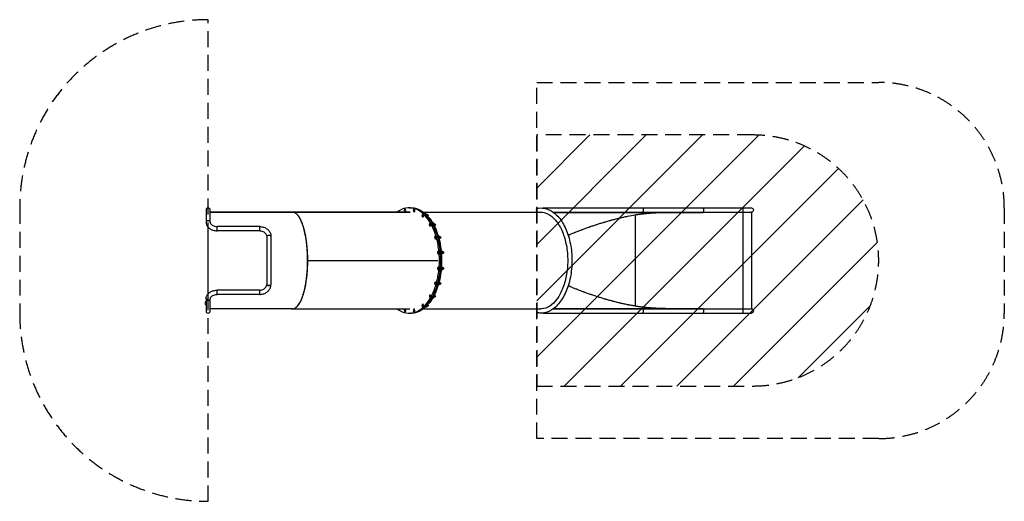
# Model space of a CAD drawing. Units: millimetres. Extents: x -5783 to 2055, y -1919 to 1919.
import ezdxf

# ---------------------------------------------------------------- set-up
doc = ezdxf.new("R2010")
doc.units = ezdxf.units.MM
doc.header["$LTSCALE"] = 20
doc.linetypes.add('HIDDEN', pattern=[9.525, 6.35, -3.175])
for name, color, linetype in [('2d', 230, 'Continuous'), ('AS-Free_Space', 31, 'HIDDEN'), ('AS-Free_Space_Hatch', 31, 'HIDDEN'), ('AS-Safetyzone', 5, 'HIDDEN')]:
    doc.layers.add(name, color=color, linetype=linetype)

msp = doc.modelspace()

# ---------------------------------------------------------------- hatches: boundary and pattern name
at = {"layer": 'AS-Free_Space_Hatch'}
h = msp.add_hatch(dxfattribs=at)
h.set_pattern_fill('ANSI31', color=256, scale=100)
h.paths.add_polyline_path([(55, 1000), (-1667.6, 1000), (-1667.6, -1000), (55, -1000, 1)])

# ---------------------------------------------------------------- linework, layer by layer
at = {"layer": '2d'}
for p, q in [((-4299.9, 401.8), (-4299.9, 305.3)), ((-4266.2, 306.3), (-4266.2, 401.8)), ((-2719, 407.8), (-2722.4, 398.6)), ((-2722.4, 398.6), (-2719.5, 388.8)), ((-2719, 407.8), (-2715.3, 407.8)), ((-2712.7, 407.2), (-2719, 407.8)), ((-2713.3, 388.3), (-2709.8, 397.5)), ((-2712.7, 407.2), (-2709.1, 407.2)), ((-2709.8, 397.5), (-2712.7, 407.2)), ((-2709.8, 397.5), (-2706.2, 397.5)), ((-2682.8, 420), (-2676.2, 420)), ((-2671.7, 420), (-2665.2, 420)), ((-2644.7, 408.9), (-2649.6, 402)), ((-2649.6, 402), (-2648.6, 391.1)), ((-2644.7, 408.9), (-2641.2, 408.9)), ((-2638.8, 404.9), (-2644.7, 408.9)), ((-2642.7, 387.2), (-2637.9, 394.1)), ((-2638.8, 404.9), (-2635.3, 404.9)), ((-2637.9, 394.1), (-2638.8, 404.9)), ((-2637.9, 394.1), (-2634.3, 394.1)), ((-1617.9, 418.7), (41.3, 418.7)), ((-3611.5, 385), (-4266.2, 385)), ((-4266.2, 385), (-3611.8, 385)), ((-3611.8, 385), (-3611.8, 385)), ((-2676, 385), (-3611.5, 385)), ((-3611.5, 385), (-3611.5, 385)), ((-3611.2, 385), (-2675.8, 385)), ((-3611.2, 385), (-3611.2, 385)), ((-2719.5, 388.8), (-2713.3, 388.3)), ((-2713.3, 388.3), (-2709.6, 388.3)), ((-2648.6, 391.1), (-2642.7, 387.2)), ((-2642.7, 387.2), (-2639.2, 387.2)), ((-2579.8, 366), (-2580.8, 355.1)), ((-2580.8, 355.1), (-2575.9, 348.2)), ((-2573.9, 369.9), (-2579.8, 366)), ((-2575.9, 348.2), (-2570, 352.2)), ((-2575.9, 348.2), (-2572.4, 348.2)), ((-2573.9, 369.9), (-2570.4, 369.9)), ((-2569, 363), (-2573.9, 369.9)), ((-2570, 352.2), (-2569, 363)), ((-2570, 352.2), (-2566.5, 352.2)), ((-2569, 363), (-2565.5, 363)), ((-2568.8, 385), (-1634.2, 385)), ((-2548.4, 370.6), (-2550.5, 370.6)), ((-2547.4, 370.4), (-2549.4, 370.4)), ((-2543.4, 367.7), (-2544.1, 367.7)), ((-2543.4, 367.7), (-2538.2, 366.3)), ((-2538.2, 366.3), (-2543.3, 366.3)), ((-2536.3, 357.6), (-2538.8, 357.6)), ((-2538.2, 366.3), (-2536.3, 357.6)), ((-2536.3, 357.6), (-2537.1, 355.8)), ((-1536.3, 385), (41.3, 385)), ((-1533.6, 383), (-342.1, 383)), ((-883.5, 363.6), (-883.5, -363.6)), ((-828.5, 383), (-828.5, 385)), ((-342.1, 383), (-342.1, 385)), ((-27, 385), (-27, -385)), ((41.3, 385), (41.3, -385)), ((-4283.2, -265.3), (-4283.2, 264.8)), ((-4210.5, 236.2), (-4210.5, 269.9)), ((-4210, 236.2), (-4210, 269.9)), ((-3872.5, 269.9), (-4210, 269.9)), ((-3872.5, 236.2), (-4210, 236.2)), ((-3872.5, 236.2), (-3872.5, 269.9)), ((-2519.7, 294.2), (-2522.6, 284.4)), ((-2522.6, 284.4), (-2519.2, 275.2)), ((-2513.5, 294.7), (-2519.7, 294.2)), ((-2519.2, 275.2), (-2512.9, 275.8)), ((-2519.2, 275.2), (-2515.7, 275.2)), ((-2513.5, 294.7), (-2507.3, 294.7)), ((-2510, 285.5), (-2513.5, 294.7)), ((-2512.9, 275.8), (-2510, 285.5)), ((-2512.9, 275.8), (-2509.5, 275.8)), ((-2510, 285.5), (-2506.6, 285.5)), ((-2505, 288.6), (-2507.3, 294.7)), ((-2505.2, 295.2), (-2507.2, 295.2)), ((-2489.9, 296.5), (-2491.9, 296.5)), ((-2486.9, 295.2), (-2488.9, 295.2)), ((-2483.2, 294.2), (-2485.9, 294.2)), ((-2478.5, 290), (-2483.9, 290)), ((-2478.2, 280.8), (-2483.7, 280.8)), ((-2482.7, 275.7), (-2483.3, 275.7)), ((-2483.2, 294.2), (-2478.5, 290)), ((-2478.2, 280.8), (-2482.7, 275.7)), ((-2481.3, 292.5), (-2480.9, 292.5)), ((-2481.2, 277.5), (-2480.9, 277.5)), ((-2478.5, 290), (-2478.2, 280.8)), ((-3816.9, 191.3), (-3816.9, -191.3)), ((-3783.2, 191.6), (-3783.2, -191.6)), ((-2475.4, 193.6), (-2479.8, 185.8)), ((-2479.8, 185.8), (-2478.2, 175.2)), ((-2478.2, 175.2), (-2472.1, 172.4)), ((-2475.4, 193.6), (-2472, 193.6)), ((-2469.3, 190.7), (-2475.4, 193.6)), ((-2472.1, 172.4), (-2467.7, 180.1)), ((-2472.1, 172.4), (-2468.7, 172.4)), ((-2469.3, 190.7), (-2463.2, 190.7)), ((-2467.7, 180.1), (-2469.3, 190.7)), ((-2467.7, 180.1), (-2461.5, 180.1)), ((-2463.2, 190.7), (-2465.7, 191.9)), ((-2461.5, 180.1), (-2463.2, 190.7)), ((-2461, 191.1), (-2462.9, 191.1)), ((-2462.1, 179.1), (-2461.5, 180.1)), ((-2447.3, 194.5), (-2449.3, 194.5)), ((-2442.6, 191.1), (-2444.7, 191.1)), ((-2439, 191.9), (-2443.1, 191.9)), ((-2441.8, 174), (-2443.1, 174)), ((-2436.7, 176.4), (-2441.9, 176.4)), ((-2436.7, 176.4), (-2441.8, 174)), ((-2435.3, 185.3), (-2440.8, 185.3)), ((-2439, 191.9), (-2435.3, 185.3)), ((-2438.7, 175.5), (-2438.4, 175.5)), ((-2435.3, 185.3), (-2436.7, 176.4)), ((-2456.7, 69), (-2457, 58.1)), ((-2457, 58.1), (-2451.7, 52.1)), ((-2451, 74), (-2456.7, 69)), ((-2451.7, 52.1), (-2446.1, 57.1)), ((-2451.7, 52.1), (-2448.4, 52.1)), ((-2451, 74), (-2447.7, 74)), ((-2445.8, 68), (-2451, 74)), ((-2446.1, 57.1), (-2445.8, 68)), ((-2446.1, 57.1), (-2440, 57.1)), ((-2445.8, 68), (-2439.6, 68)), ((-2439.6, 68), (-2442.6, 71.4)), ((-2441.2, 56), (-2440, 57.1)), ((-2440, 57.1), (-2439.6, 68)), ((-2437.4, 68.3), (-2439.4, 68.3)), ((-2424.9, 74.5), (-2427, 74.5)), ((-2424.9, 51.5), (-2425.9, 51.5)), ((-2419, 68.3), (-2421.1, 68.3)), ((-2420.3, 71.3), (-2415.1, 70.8)), ((-2415.6, 54.8), (-2420.3, 54.8)), ((-2415.1, 70.8), (-2420, 70.8)), ((-2412.7, 62.6), (-2418.3, 62.6)), ((-2412.7, 62.6), (-2415.6, 54.8)), ((-2415.1, 70.8), (-2412.7, 62.6)), ((-3489.9, 0), (-2455.5, 0)), ((-2455.3, -54.5), (-2457.6, -64.7)), ((-2457.6, -64.7), (-2453.6, -73.3)), ((-2449.1, -52.8), (-2455.3, -54.5)), ((-2453.6, -73.3), (-2447.4, -71.6)), ((-2453.6, -73.3), (-2450.3, -73.3)), ((-2449.1, -52.8), (-2445.8, -52.8)), ((-2445.2, -61.3), (-2449.1, -52.8)), ((-2447.4, -71.6), (-2445.2, -61.3)), ((-2447.4, -71.6), (-2441.3, -71.6)), ((-2445.2, -61.3), (-2439, -61.3)), ((-2442.6, -71.9), (-2441.3, -71.6)), ((-2439, -61.3), (-2441.3, -56.5)), ((-2441.3, -71.6), (-2439, -61.3)), ((-2436.8, -61.2), (-2438.7, -61.2)), ((-2424.9, -74.6), (-2427, -74.5)), ((-2424.9, -51.6), (-2425.9, -51.6)), ((-2418.9, -53.9), (-2420.9, -53.9)), ((-2417.2, -72.2), (-2420.9, -72.2)), ((-2418.4, -61.2), (-2420.5, -61.2)), ((-2413.9, -57.2), (-2419.2, -57.2)), ((-2418.9, -53.9), (-2413.9, -57.2)), ((-2413.1, -66.4), (-2418.6, -66.4)), ((-2413.1, -66.4), (-2417.2, -72.2)), ((-2416.4, -55.6), (-2416, -55.6)), ((-2416.1, -70.6), (-2416, -70.6)), ((-2413.9, -57.2), (-2413.1, -66.4)), ((-2476, -172.7), (-2480, -181.2)), ((-2480, -181.2), (-2477.7, -191.5)), ((-2477.7, -191.5), (-2471.5, -193.2)), ((-2476, -172.7), (-2472.6, -172.7)), ((-2469.8, -174.4), (-2476, -172.7)), ((-2471.5, -193.2), (-2467.5, -184.7)), ((-2471.5, -193.2), (-2465.4, -193.2)), ((-2469.8, -174.4), (-2466.4, -174.4)), ((-2467.5, -184.7), (-2469.8, -174.4)), ((-2467.5, -184.7), (-2461.4, -184.7)), ((-2465.4, -193.2), (-2461.4, -184.7)), ((-2461.4, -184.7), (-2462.4, -180.2)), ((-2459.1, -184.7), (-2461.1, -184.7)), ((-2447.3, -194.5), (-2449.4, -194.5)), ((-2439.6, -173.8), (-2443.3, -173.8)), ((-2441.2, -192.1), (-2443.3, -192.1)), ((-2440.8, -184.8), (-2442.8, -184.8)), ((-2436.3, -188.8), (-2441.6, -188.8)), ((-2436.3, -188.8), (-2441.2, -192.1)), ((-2435.5, -179.7), (-2441, -179.7)), ((-2439.6, -173.8), (-2435.5, -179.7)), ((-2438.8, -190.5), (-2438.4, -190.5)), ((-2438.4, -175.5), (-2438.4, -175.5)), ((-2435.5, -179.7), (-2436.3, -188.8)), ((-4300, -305.3), (-4300, -401.9)), ((-4266.3, -401.9), (-4266.3, -308.2)), ((-4210.1, -269.9), (-4210.1, -236.2)), ((-4210, -269.9), (-4210, -236.2)), ((-3872.5, -236.2), (-4210, -236.2)), ((-3872.5, -269.9), (-4210, -269.9)), ((-3872.5, -269.9), (-3872.5, -236.2)), ((-2516.6, -274), (-2521.9, -280)), ((-2521.9, -280), (-2521.6, -290.9)), ((-2521.6, -290.9), (-2516, -295.9)), ((-2516.6, -274), (-2513.2, -274)), ((-2511, -279), (-2516.6, -274)), ((-2516, -295.9), (-2510.7, -289.9)), ((-2516, -295.9), (-2512.5, -295.9)), ((-2511, -279), (-2507.6, -279)), ((-2510.7, -289.9), (-2511, -279)), ((-2510.7, -289.9), (-2504.5, -289.9)), ((-2507.8, -293.6), (-2504.5, -289.9)), ((-2504.5, -289.9), (-2504.6, -287.9)), ((-2502.3, -290.2), (-2504.3, -290.2)), ((-2489.9, -296.5), (-2491.9, -296.5)), ((-2484, -290.2), (-2486, -290.2)), ((-2480.1, -292.7), (-2485.2, -293.2)), ((-2480.1, -292.7), (-2485, -292.7)), ((-2480.5, -276.7), (-2483.9, -276.7)), ((-2477.7, -284.5), (-2483.3, -284.5)), ((-2480.5, -276.7), (-2477.7, -284.5)), ((-2477.7, -284.5), (-2480.1, -292.7)), ((-4303.1, -329), (-4303.1, -351)), ((-4301.4, -325.6), (-4300, -324.2)), ((-4301.4, -325.6), (-4301.4, -354.4)), ((-4301.4, -354.4), (-4300, -355.8)), ((-3611.8, -385), (-4266.3, -385)), ((-3611.5, -385), (-2676.3, -385)), ((-2717.1, -387.2), (-2722, -394.1)), ((-2717.1, -387.2), (-2713.5, -387.2)), ((-2711.2, -391.1), (-2717.1, -387.2)), ((-2711.2, -391.1), (-2707.6, -391.1)), ((-2710.2, -402), (-2711.2, -391.1)), ((-2646.6, -388.3), (-2650, -397.5)), ((-2646.6, -388.3), (-2643, -388.3)), ((-2640.3, -388.8), (-2646.6, -388.3)), ((-2640.3, -388.8), (-2636.7, -388.8)), ((-2637.4, -398.6), (-2640.3, -388.8)), ((-2579.3, -351.3), (-2581, -361.9)), ((-2581, -361.9), (-2576.5, -369.7)), ((-2573.2, -348.5), (-2579.3, -351.3)), ((-2576.5, -369.7), (-2570.4, -366.8)), ((-2576.5, -369.7), (-2573, -369.7)), ((-2573.2, -348.5), (-2569.8, -348.5)), ((-2568.8, -356.2), (-2573.2, -348.5)), ((-2570.4, -366.8), (-2568.8, -356.2)), ((-2570.4, -366.8), (-2566.9, -366.8)), ((-2568.8, -356.2), (-2565.3, -356.2)), ((-2568.8, -385), (-1634.2, -385)), ((-2548.4, -370.6), (-2550.5, -370.6)), ((-2543.8, -367.2), (-2545.8, -367.2)), ((-2540.2, -368), (-2544.3, -368)), ((-2536.4, -361.5), (-2542, -361.5)), ((-2536.4, -361.5), (-2540.2, -368)), ((-2537.3, -356), (-2536.4, -361.5)), ((-1536.3, -385), (41.3, -385)), ((-1533.6, -383), (-342.1, -383)), ((-828.5, -383), (-828.5, -385)), ((-342.1, -383), (-342.1, -385)), ((-2722, -394.1), (-2721, -404.9)), ((-2721, -404.9), (-2715.1, -408.9)), ((-2715.1, -408.9), (-2710.2, -402)), ((-2715.1, -408.9), (-2711.5, -408.9)), ((-2710.2, -402), (-2706.6, -402)), ((-2682.8, -420), (-2676.2, -420)), ((-2671.7, -420), (-2665.2, -420)), ((-2650, -397.5), (-2647.2, -407.2)), ((-2647.2, -407.2), (-2640.9, -407.8)), ((-2640.9, -407.8), (-2637.4, -398.6)), ((-2640.9, -407.8), (-2637.3, -407.8)), ((-2637.4, -398.6), (-2633.9, -398.6)), ((-1617.9, -418.7), (41.3, -418.7))]:
    msp.add_line(p, q, dxfattribs=at)
for centre, start, end in [((-4283.1, 401.8), 0, 180), ((-4283.2, -401.9), 180, 0)]:
    msp.add_arc(centre, 16.8, start, end, dxfattribs=at)
at = {"layer": '2d', "extrusion": (0, 0, -1)}
for centre, radius, start, end in [((-41.3, 401.8), 16.9, 90, 270), ((2539.5, 359.1), 7.5, 90.97766, 231.16509), ((2480.9, 285), 7.5, 90, 270), ((2438.4, 183), 7.5, 91.08102, 270.01617), ((2416, 63), 7.5, 97.12213, 265.11643), ((2416, -63.1), 7.5, 90.04235, 270.04235), ((2438.4, -183), 7.5, 90.04979, 270.04979), ((2480.9, -285), 7.5, 94.9607, 262.89933), ((4220.9, -340), 83, 352.4048, 7.5952), ((4297.2, -329.8), 6, 7.5952, 44.76611), ((4297.2, -350.2), 6, 315.23389, 352.4048), ((2539.5, -359.1), 7.5, 128.83585, 268.92919), ((-41.3, -401.9), 16.9, 90, 270)]:
    msp.add_arc(centre, radius, start, end, dxfattribs=at)
at = {"layer": '2d'}
for centre, major_axis, ratio, start_param, end_param in [((-2682.8, 0), (0, 420), 0.573576, -0.79293, 0.411138), ((-2671.7, 0), (0, 420), 0.57393, 3.128253, 6.296525), ((-4283, 305.1), (16.9, 0), 0.697373, 0, 3.141593), ((-2682.8, 0), (0, 420), 0.573576, -1.096257, -0.813186), ((-3800, 191.9), (16.8, 0), 0.536184, 0, 3.174073), ((-3800, 191.3), (16.8, 0), 0.496974, 0, 3.141593), ((-3800, 191.9), (16.8, 0), 0.536184, -0.032481, -0.009184), ((-2682.8, 0), (0, 420), 0.573576, -1.40007, -1.130169), ((-2682.8, 0), (0, 420), 0.573576, 4.577447, 4.846028), ((-2682.8, 0), (0, 420), 0.573576, 4.269038, 4.540276), ((-3800, -191.9), (-16.8, 0), 0.536184, -0.032481, 3.141593), ((-3800, -191.9), (-16.9, 0), 0.536184, 3.150776, 3.174073), ((-2682.8, 0), (0, 420), 0.573576, 3.95728, 4.234428), ((-4282.6, -305.1), (16.9, 0), 0.697484, 3.141593, 6.283185), ((-2682.8, 0), (0, 420), 0.573576, 2.730455, 3.938487), ((-1654.3, -400.3), (2.5, 16.7), 0.816035, 0.544734, 3.141593)]:
    msp.add_ellipse(centre, major_axis=major_axis, ratio=ratio, start_param=start_param, end_param=end_param, dxfattribs=at)
at = {"layer": '2d', "extrusion": (0, 0, -1)}
for centre, major_axis, ratio, start_param, end_param in [((-2676.2, 0), (0, 420), 0.573576, 0, 0.00929), ((-2665.2, 0), (0, 420), 0.57393, 0, 3.141593), ((-1654.3, 400.3), (-2.5, 16.7), 0.816035, 3.686326, 6.283185), ((-1617.9, 401.8), (0, 16.8), 0.573576, -0.274099, 0.404307), ((-828.5, 401.8), (0, 16.8), 0.573576, 0, 3.141593), ((-342.1, 401.8), (0, 16.8), 0.087156, 0, 3.141593), ((-27.2, 401.8), (0, 16.8), 0.087156, 0, 3.141593), ((-2550.5, 359.1), (0, 11.5), 0.573606, -0.165277, 0.156882), ((-2550.5, 359.1), (0, 11.5), 0.573606, 0.156882, 1.181034), ((-2548.4, 359.1), (0, 11.5), 0.573606, 0, 0.156882), ((-2548.4, 359.1), (0, 11.5), 0.573606, 0.156882, 1.408704), ((-2539.5, 359.1), (0, 7.5), 0.573606, 0.032665, 0.281098), ((-2539.5, 359.1), (0, 7.5), 0.573606, 0.304966, 2.207571), ((-2510.2, 285), (0, 11.5), 0.573576, 0.124261, 0.470879), ((-2510.2, 285), (0, 11.5), 0.573576, 0.470879, 1.485082), ((-2491.9, 285), (0, 11.5), 0.573576, -0.334467, 0.470879), ((-2489.9, 285), (0, 11.5), 0.573576, 0, 0.470879), ((-2491.9, 285), (0, 11.5), 0.573576, 0.470879, 1.962379), ((-2489.9, 285), (0, 11.5), 0.573576, 0.470879, 2.207864), ((-2480.9, 285), (0, 7.5), 0.573576, 0, 3.141593), ((-2467.6, 183), (0, 11.5), 0.573606, 0.182683, 0.784876), ((-2467.6, 183), (0, 11.5), 0.573606, 0.784876, 2.040722), ((-2449.3, 183), (0, 11.5), 0.573606, -0.309824, 0.784876), ((-2447.3, 183), (0, 11.5), 0.573606, 0, 0.784876), ((-2449.3, 183), (0, 11.5), 0.573606, 0.784876, 2.544517), ((-2447.3, 183), (0, 11.5), 0.573606, 0.784876, 2.828494), ((-2438.4, 183), (0, 7.5), 0.573606, 0.032769, 3.141593), ((-2445.2, 63), (0, 11.5), 0.573693, 0.376666, 1.098889), ((-2445.2, 63), (0, 11.5), 0.573693, 1.098889, 2.45859), ((-2427, 63), (0, 11.5), 0.573693, -0.147724, 1.098889), ((-2427, 63), (0, 11.5), 0.573693, 1.098889, 2.985882), ((-2424.9, 63), (0, 11.5), 0.573693, 0, 1.098889), ((-2424.9, 63), (0, 11.5), 0.573693, 1.098889, 3.141593), ((-2416, 63), (0, 7.5), 0.573693, 0.226211, 2.986216), ((-2445.2, -63), (0, 11.5), 0.573829, 1.412932, 2.764134), ((-2445.2, -63), (0, 11.5), 0.573829, 0.682267, 1.412932), ((-2427, -63), (0, 11.5), 0.573829, 1.412932, 3.28715), ((-2427, -63), (0, 11.5), 0.573829, 0.153477, 1.412932), ((-2424.9, -63.1), (0, 11.5), 0.573829, 0, 1.412932), ((-2424.9, -63.1), (0, 11.5), 0.573829, 1.412932, 3.141593), ((-2416, -63.1), (0.01, 7.5), 0.573829, 0, 3.141593), ((-3800, -191.3), (-16.8, 0), 0.496974, 3.141593, 6.283185), ((-2467.6, -182.9), (0, 11.5), 0.574, 1.727017, 2.958126), ((-2467.6, -182.9), (0, 11.5), 0.574, 1.100269, 1.727017), ((-2449.3, -183), (0, 11.5), 0.574, 1.727017, 3.44952), ((-2447.3, -183), (0, 11.5), 0.574, 1.727017, 3.141593), ((-2449.3, -183), (0, 11.5), 0.574, 0.594975, 1.727017), ((-2447.3, -183), (0, 11.5), 0.574, 0.31103, 1.727017), ((-2438.4, -183), (0.01, 7.5), 0.574, 0, 3.141593), ((-2510.2, -285), (0, 11.5), 0.574189, 2.04115, 3.016593), ((-2510.2, -285), (0, 11.5), 0.574189, 1.656138, 2.04115), ((-2491.9, -285), (0, 11.5), 0.574189, 2.04115, 3.474626), ((-2489.9, -285), (0, 11.5), 0.574189, 2.04115, 3.141593), ((-2491.9, -285), (0, 11.5), 0.574189, 1.177425, 2.04115), ((-2489.9, -285), (0, 11.5), 0.574189, 0.931977, 2.04115), ((-2480.9, -285), (0.01, 7.5), 0.574189, 0.155054, 2.913554), ((-2550.5, -359.1), (0, 11.5), 0.574378, 2.355335, 3.30612), ((-2548.4, -359.1), (0, 11.5), 0.574378, 2.355335, 3.141593), ((-2550.5, -359.1), (0, 11.5), 0.574378, 1.959178, 2.355335), ((-2548.4, -359.1), (0, 11.5), 0.574378, 1.731584, 2.355335), ((-2539.5, -359.1), (0.01, 7.5), 0.574378, 0.932886, 3.107135), ((-828.5, -401.9), (0, 16.9), 0.573576, 0, 3.141593), ((-342.1, -401.9), (0, 16.9), 0.087156, 0, 3.141593), ((-27.2, -401.9), (0, 16.9), 0.087156, 0, 3.141593), ((-2676.2, 0), (0, 420), 0.573576, 3.132303, 3.141593), ((-1617.9, -401.9), (0, 16.9), 0.573576, 2.737282, 3.415694)]:
    msp.add_ellipse(centre, major_axis=major_axis, ratio=ratio, start_param=start_param, end_param=end_param, dxfattribs=at)
at = {"layer": '2d'}
for points, knots in [([(-1656.9, 417), (-1631.2, 420.9), (-1605.1, 418), (-1554.7, 399.3), (-1530.6, 383.2), (-1485.7, 338.8), (-1465.2, 310), (-1430.4, 242.6), (-1416.3, 204), (-1395.9, 121.4), (-1389.7, 77.4), (-1385.6, -11.7), (-1387.8, -56.7), (-1400.2, -143.4), (-1410.5, -185), (-1438.5, -261), (-1456.1, -295.2), (-1497.4, -352.6), (-1521.1, -375.9), (-1571.6, -407.8), (-1598.5, -416.9), (-1636.1, -419.1), (-1646.5, -418.6), (-1656.9, -417)], [4.625123, 4.625123, 4.625123, 4.625123, 4.923001, 4.923001, 5.227743, 5.227743, 5.550566, 5.550566, 5.877516, 5.877516, 6.203419, 6.203419, 6.528554, 6.528554, 6.853961, 6.853961, 7.180502, 7.180502, 7.506744, 7.506744, 7.821058, 7.821058, 7.941248, 7.941248, 7.941248, 7.941248]), ([(-4283.1, 316.9), (-4284.2, 316.9), (-4285.3, 316.9), (-4286.9, 316.6), (-4287.5, 316.6), (-4288.5, 316.3), (-4289.5, 316.1), (-4290.5, 315.7), (-4291.5, 315.4), (-4292, 315.2), (-4293.4, 314.5), (-4294.2, 314.1), (-4295.4, 313.2), (-4295.8, 313), (-4296.5, 312.4), (-4296.8, 312.1), (-4297.7, 311.1), (-4298.2, 310.4), (-4298.9, 309.4), (-4299, 309), (-4299.4, 308.3), (-4299.5, 307.9), (-4299.8, 306.8), (-4299.9, 306), (-4299.9, 304.8), (-4299.9, 304.3), (-4299.8, 303.9)], [0.03583774, 0.03583774, 0.03583774, 0.03583774, 0.03913298, 0.03913298, 0.0407806, 0.0407806, 0.04242822, 0.04407584, 0.04407584, 0.04572346, 0.04572346, 0.0490187, 0.0490187, 0.05066633, 0.05066633, 0.05231395, 0.05231395, 0.05560919, 0.05560919, 0.05725681, 0.05725681, 0.05890443, 0.05890443, 0.06219967, 0.06219967, 0.0641545, 0.0641545, 0.0641545, 0.0641545]), ([(-4267.6, 309.9), (-4267.8, 310.2), (-4268, 310.5), (-4268.5, 311.1), (-4268.8, 311.4), (-4269.7, 312.4), (-4270.4, 313), (-4272, 314.1), (-4272.8, 314.5), (-4274.2, 315.2), (-4274.6, 315.4), (-4275.6, 315.7), (-4276.1, 315.9), (-4277.7, 316.4), (-4278.7, 316.6), (-4280.3, 316.8), (-4280.9, 316.9), (-4282, 316.9), (-4282.5, 316.9), (-4283.1, 316.9)], [0.12181371, 0.12181371, 0.12181371, 0.12181371, 0.12313836, 0.12313836, 0.12478487, 0.12478487, 0.12807789, 0.12807789, 0.13137092, 0.13137092, 0.13301743, 0.13301743, 0.13466394, 0.13466394, 0.13795696, 0.13795696, 0.13960348, 0.13960348, 0.14124999, 0.14124999, 0.14124999, 0.14124999]), ([(-3489.9, 0), (-3489.9, 0.1), (-3489.9, 0.3), (-3489.9, 2.9), (-3490, 5.4), (-3490, 12.8), (-3490.1, 17.7), (-3490.3, 32.5), (-3490.6, 42.4), (-3491.3, 57.1), (-3491.5, 62.1), (-3492.1, 71.8), (-3492.4, 76.7), (-3494, 101), (-3495.9, 120.3), (-3498.7, 143.9), (-3499.4, 148.6), (-3500.6, 157.9), (-3501.3, 162.6), (-3503.4, 176.4), (-3504.9, 185.5), (-3507.4, 199), (-3508.3, 203.4), (-3509.6, 210), (-3510.1, 212.2), (-3511, 216.6), (-3511.5, 218.8), (-3513.9, 229.6), (-3515.9, 238.1), (-3520.3, 254.7), (-3522.6, 262.8), (-3525.7, 272.7), (-3526.3, 274.6), (-3527.6, 278.5), (-3528.2, 280.4), (-3530.2, 286.1), (-3531.5, 289.9), (-3534.2, 297.3), (-3535.7, 300.9), (-3538.6, 308), (-3540.1, 311.5), (-3542.4, 316.6), (-3543.1, 318.3), (-3544.7, 321.7), (-3545.5, 323.3), (-3547.9, 328.2), (-3549.6, 331.4), (-3552.2, 336), (-3553, 337.6), (-3554.8, 340.6), (-3555.7, 342), (-3558.4, 346.4), (-3560.3, 349.2), (-3563.2, 353.3), (-3564.2, 354.6), (-3565.6, 356.5), (-3566.1, 357.2), (-3567.1, 358.5), (-3567.7, 359.1), (-3570.2, 362.2), (-3572.4, 364.6), (-3575.1, 367.4), (-3575.7, 367.9), (-3576.8, 369), (-3577.4, 369.5), (-3579.1, 371.1), (-3580.3, 372.1), (-3582.7, 374.1), (-3584, 375), (-3585.9, 376.3), (-3586.5, 376.8), (-3587.5, 377.4), (-3587.8, 377.6), (-3588.5, 378), (-3588.8, 378.2), (-3591.9, 380), (-3594.8, 381.5), (-3598.5, 382.8), (-3598.9, 382.9), (-3599.5, 383.1), (-3599.7, 383.2), (-3600.1, 383.3), (-3600.4, 383.4), (-3601.4, 383.7), (-3602.4, 383.9), (-3603.8, 384.2), (-3604.3, 384.3), (-3604.9, 384.4), (-3605.1, 384.5), (-3605.3, 384.5), (-3605.4, 384.5), (-3605.8, 384.6), (-3606.1, 384.6), (-3607.7, 384.8), (-3609.3, 385), (-3611.2, 385)], [0.738065, 0.738065, 0.738065, 0.738065, 0.7382812, 0.7382812, 0.7421875, 0.7421875, 0.75, 0.75, 0.765625, 0.765625, 0.7734375, 0.7734375, 0.78125, 0.78125, 0.8125, 0.8125, 0.8203125, 0.8203125, 0.828125, 0.828125, 0.84375, 0.84375, 0.8515625, 0.8515625, 0.8554688, 0.8554688, 0.859375, 0.859375, 0.875, 0.875, 0.890625, 0.890625, 0.8945312, 0.8945312, 0.8984375, 0.8984375, 0.90625, 0.90625, 0.9140625, 0.9140625, 0.921875, 0.921875, 0.9257812, 0.9257812, 0.9296875, 0.9296875, 0.9375, 0.9375, 0.9414062, 0.9414062, 0.9453125, 0.9453125, 0.953125, 0.953125, 0.9570312, 0.9570312, 0.9589844, 0.9589844, 0.9609375, 0.9609375, 0.96875, 0.96875, 0.9707031, 0.9707031, 0.9726562, 0.9726562, 0.9765625, 0.9765625, 0.9804688, 0.9804688, 0.9824219, 0.9824219, 0.9833984, 0.9833984, 0.984375, 0.984375, 0.9921875, 0.9921875, 0.9931641, 0.9931641, 0.9936523, 0.9936523, 0.9941406, 0.9941406, 0.9960938, 0.9960938, 0.9970703, 0.9970703, 0.9973145, 0.9973145, 0.9975586, 0.9975586, 0.9980469, 0.9980469, 1, 1, 1, 1]), ([(-1634.2, 385), (-1616.7, 385), (-1599.1, 381), (-1559.7, 362.6), (-1538, 345.5), (-1499.4, 300.1), (-1482.3, 272.4), (-1453.8, 208.8), (-1442.3, 172.8), (-1426.2, 96.1), (-1421.6, 55.3), (-1419.9, -26.8), (-1422.8, -68.2), (-1435.7, -147.1), (-1445.7, -184.7), (-1471.8, -252), (-1487.7, -281.8), (-1523.5, -330.7), (-1543.3, -349.9), (-1585.1, -376.6), (-1606.9, -383.8), (-1630.5, -385), (-1632.4, -385), (-1634.2, -385)], [4.712389, 4.712389, 4.712389, 4.712389, 4.974003, 4.974003, 5.306087, 5.306087, 5.619848, 5.619848, 5.932617, 5.932617, 6.246738, 6.246738, 6.561505, 6.561505, 6.875863, 6.875863, 7.188932, 7.188932, 7.501812, 7.501812, 7.825921, 7.825921, 7.853982, 7.853982, 7.853982, 7.853982]), ([(-1417.1, 201.6), (-1415.8, 202.2), (-1413.4, 203.2), (-1410.4, 204.5), (-1408.5, 205.2), (-1407.6, 205.6), (-1407.1, 205.8), (-1406.9, 205.9), (-1406.8, 206), (-1406.7, 206), (-1406.7, 206), (-1406.7, 206), (-1406.7, 206), (-1397, 210.1), (-1387.7, 213.9), (-1374, 219.5), (-1369.6, 221.3), (-1362.9, 224), (-1359.6, 225.3), (-1355.9, 226.8), (-1354, 227.5), (-1353, 227.9), (-1352.6, 228.1), (-1352.3, 228.2), (-1352.2, 228.2), (-1352.2, 228.2), (-1352.1, 228.3), (-1352.1, 228.3), (-1342.5, 232.1), (-1333.1, 235.7), (-1319.3, 241), (-1314.7, 242.8), (-1307.9, 245.4), (-1304.5, 246.6), (-1300.6, 248.1), (-1298.7, 248.8), (-1297.7, 249.2), (-1297.2, 249.4), (-1297, 249.5), (-1296.8, 249.5), (-1296.8, 249.5), (-1296.7, 249.6), (-1296.7, 249.6), (-1287.1, 253.2), (-1277.6, 256.6), (-1263.5, 261.7), (-1258.9, 263.4), (-1251.9, 265.8), (-1248.5, 267.1), (-1244.4, 268.5), (-1242.4, 269.2), (-1241.4, 269.5), (-1240.9, 269.7), (-1240.7, 269.8), (-1240.6, 269.8), (-1240.5, 269.8), (-1240.5, 269.9), (-1240.5, 269.9), (-1230.7, 273.3), (-1221.1, 276.6), (-1206.8, 281.4), (-1202, 282.9), (-1195, 285.3), (-1191.4, 286.4), (-1187.3, 287.8), (-1185.3, 288.4), (-1184.3, 288.8), (-1183.8, 288.9), (-1183.5, 289), (-1183.4, 289), (-1183.3, 289.1), (-1183.3, 289.1), (-1183.3, 289.1), (-1173.4, 292.3), (-1163.6, 295.4), (-1149.1, 299.9), (-1144.2, 301.4), (-1137, 303.5), (-1133.4, 304.6), (-1129.3, 305.9), (-1127.2, 306.5), (-1126.1, 306.8), (-1125.6, 307), (-1125.4, 307), (-1125.3, 307.1), (-1125.2, 307.1), (-1125.1, 307.1), (-1115.1, 310.1), (-1105.1, 313), (-1090.3, 317.1), (-1085.4, 318.5), (-1078.1, 320.5), (-1074.4, 321.5), (-1070.2, 322.7), (-1068.1, 323.2), (-1067, 323.5), (-1066.5, 323.7), (-1066.2, 323.7), (-1066.1, 323.8), (-1066, 323.8), (-1066, 323.8), (-1055.7, 326.5), (-1045.6, 329.2), (-1030.5, 332.9), (-1025.5, 334.2), (-1018.1, 336), (-1014.4, 336.9), (-1010, 337.9), (-1007.9, 338.5), (-1006.8, 338.7), (-1006.2, 338.8), (-1006, 338.9), (-1005.9, 338.9), (-1005.8, 339), (-1005.7, 339), (-995.4, 341.4), (-985.1, 343.7), (-969.9, 347.1), (-964.8, 348.2), (-957.3, 349.8), (-953.5, 350.5), (-949.1, 351.4), (-947, 351.9), (-945.9, 352.1), (-945.3, 352.2), (-945, 352.3), (-944.9, 352.3), (-944.9, 352.3), (-944.8, 352.3), (-923.9, 356.6), (-903.4, 360.3), (-883.2, 363.7)], [0.7124919, 0.7124919, 0.7124919, 0.7124919, 0.7148437, 0.7167969, 0.7177734, 0.7182617, 0.7185059, 0.7186279, 0.718689, 0.7187195, 0.7187347, 0.7187347, 0.71875, 0.71875, 0.734375, 0.734375, 0.7421875, 0.7421875, 0.7460937, 0.7480469, 0.7490234, 0.7495117, 0.7497559, 0.7498779, 0.749939, 0.7499695, 0.7499695, 0.75, 0.75, 0.765625, 0.765625, 0.7734375, 0.7734375, 0.7773437, 0.7792969, 0.7802734, 0.7807617, 0.7810059, 0.7811279, 0.781189, 0.7812195, 0.7812195, 0.78125, 0.78125, 0.796875, 0.796875, 0.8046875, 0.8046875, 0.8085937, 0.8105469, 0.8115234, 0.8120117, 0.8122559, 0.8123779, 0.812439, 0.8124695, 0.8124695, 0.8125, 0.8125, 0.828125, 0.828125, 0.8359375, 0.8359375, 0.8398437, 0.8417969, 0.8427734, 0.8432617, 0.8435059, 0.8436279, 0.843689, 0.8437195, 0.8437195, 0.84375, 0.84375, 0.859375, 0.859375, 0.8671875, 0.8671875, 0.8710937, 0.8730469, 0.8740234, 0.8745117, 0.8747559, 0.8748779, 0.874939, 0.874939, 0.875, 0.875, 0.890625, 0.890625, 0.8984375, 0.8984375, 0.9023437, 0.9042969, 0.9052734, 0.9057617, 0.9060059, 0.9061279, 0.906189, 0.906189, 0.90625, 0.90625, 0.921875, 0.921875, 0.9296875, 0.9296875, 0.9335937, 0.9355469, 0.9365234, 0.9370117, 0.9372559, 0.9373779, 0.937439, 0.937439, 0.9375, 0.9375, 0.953125, 0.953125, 0.9609375, 0.9609375, 0.9648437, 0.9667969, 0.9677734, 0.9682617, 0.9685059, 0.9686279, 0.968689, 0.968689, 0.96875, 0.96875, 1, 1, 1, 1]), ([(-4299.8, 305.1), (-4299.8, 298.1), (-4298.5, 291.2), (-4293.2, 277.9), (-4289.2, 271.6), (-4279, 260), (-4272.5, 254.8), (-4258.1, 246.3), (-4250.1, 242.9), (-4233.4, 238.2), (-4224.6, 236.8), (-4214, 236.3), (-4212.3, 236.2), (-4210.5, 236.2)], [4.712389, 4.712389, 4.712389, 4.712389, 4.988443, 4.988443, 5.277778, 5.277778, 5.591937, 5.591937, 5.906096, 5.906096, 6.220256, 6.220256, 6.283185, 6.283185, 6.283185, 6.283185]), ([(-4266.1, 305.1), (-4266.1, 302.1), (-4265.5, 299.1), (-4262.7, 292.8), (-4260.4, 289.6), (-4254.3, 283.5), (-4250.4, 280.7), (-4241.5, 275.9), (-4236.5, 274), (-4225.8, 271.2), (-4220.1, 270.3), (-4213, 270), (-4211.7, 269.9), (-4210.5, 269.9)], [4.712389, 4.712389, 4.712389, 4.712389, 5.026548, 5.026548, 5.340708, 5.340708, 5.642218, 5.642218, 5.931516, 5.931516, 6.220846, 6.220846, 6.283185, 6.283185, 6.283185, 6.283185]), ([(-3872.5, 269.9), (-3863.5, 269.9), (-3854.4, 268.7), (-3837, 264), (-3828.7, 260.4), (-3813.6, 251.1), (-3806.8, 245.4), (-3795.5, 232.3), (-3790.9, 224.8), (-3784.9, 209.1), (-3783.3, 200.9), (-3783.2, 192.4), (-3783.2, 192.1), (-3783.2, 191.9)], [4.712389, 4.712389, 4.712389, 4.712389, 5.026548, 5.026548, 5.340708, 5.340708, 5.654867, 5.654867, 5.969026, 5.969026, 6.274446, 6.274446, 6.283185, 6.283185, 6.283185, 6.283185]), ([(-3872.5, 236.2), (-3866.8, 236.2), (-3861, 235.5), (-3850, 232.7), (-3844.8, 230.6), (-3835.5, 225.2), (-3831.4, 222), (-3824.6, 214.7), (-3821.9, 210.7), (-3818.2, 202.3), (-3817.2, 198), (-3816.9, 193.1), (-3816.9, 192.5), (-3816.9, 191.9)], [4.712389, 4.712389, 4.712389, 4.712389, 5.009828, 5.009828, 5.308339, 5.308339, 5.611639, 5.611639, 5.925798, 5.925798, 6.239957, 6.239957, 6.283185, 6.283185, 6.283185, 6.283185]), ([(-3623.9, -383), (-3623.8, -383), (-3623.6, -383.1), (-3623.3, -383.2), (-3623.1, -383.3), (-3622.6, -383.4), (-3622.4, -383.5), (-3621.2, -383.8), (-3620.1, -384), (-3618.8, -384.3), (-3618.5, -384.4), (-3618.1, -384.4), (-3617.9, -384.5), (-3617.7, -384.5), (-3617.6, -384.5), (-3617.5, -384.5), (-3617.4, -384.5), (-3616.8, -384.6), (-3616.1, -384.7), (-3614.4, -384.9), (-3613.5, -385), (-3612.2, -385), (-3611.9, -385), (-3611.4, -385), (-3611.1, -385), (-3610.3, -385), (-3609.8, -385), (-3608.5, -384.9), (-3607.7, -384.8), (-3606.6, -384.7), (-3606.3, -384.7), (-3605.9, -384.6), (-3605.8, -384.6), (-3605.5, -384.5), (-3605.4, -384.5), (-3604.2, -384.3), (-3603.2, -384.1), (-3601.8, -383.8), (-3601.4, -383.7), (-3600.7, -383.5), (-3600.5, -383.4), (-3600.1, -383.3), (-3599.9, -383.2), (-3598.8, -382.9), (-3598, -382.6), (-3595.6, -381.7), (-3594.1, -381.1), (-3591.2, -379.6), (-3589.8, -378.8), (-3585.8, -376.4), (-3583.3, -374.6), (-3579.7, -371.6), (-3578.5, -370.6), (-3576.8, -369), (-3576.2, -368.4), (-3575.1, -367.4), (-3574.6, -366.8), (-3571.8, -364), (-3569.7, -361.6), (-3566.6, -357.8), (-3565.6, -356.6), (-3563.7, -353.9), (-3562.7, -352.6), (-3559.8, -348.5), (-3558, -345.7), (-3555.3, -341.3), (-3554.4, -339.8), (-3552.6, -336.8), (-3551.8, -335.3), (-3549.2, -330.6), (-3547.5, -327.4), (-3545.1, -322.5), (-3544.3, -320.9), (-3542.8, -317.5), (-3542, -315.9), (-3539.7, -310.7), (-3538.2, -307.2), (-3536.1, -301.9), (-3535.3, -300.1), (-3533.9, -296.4), (-3533.2, -294.6), (-3531.2, -289.1), (-3529.9, -285.3), (-3527.3, -277.6), (-3526, -273.8), (-3523.6, -265.9), (-3522.4, -261.9), (-3518.9, -249.7), (-3516.7, -241.4), (-3513.7, -228.6), (-3512.7, -224.4), (-3511.3, -217.9), (-3510.8, -215.7), (-3509.9, -211.3), (-3509.4, -209.1), (-3505.4, -189.3), (-3502.4, -171), (-3499.2, -147.7), (-3498.6, -143), (-3497.5, -133.6), (-3496.9, -128.8), (-3495.4, -114.5), (-3494.5, -104.9), (-3493.3, -90.4), (-3493, -85.6), (-3492.3, -75.8), (-3492, -71), (-3491.2, -56.3), (-3490.8, -46.5), (-3490.2, -26.7), (-3490, -16.9), (-3490, -4.7), (-3489.9, -2.3), (-3489.9, 0)], [0.4694772, 0.4694772, 0.4694772, 0.4694772, 0.4697266, 0.4697266, 0.4702148, 0.4702148, 0.4707031, 0.4707031, 0.4726562, 0.4726562, 0.4731445, 0.4731445, 0.4733887, 0.4733887, 0.4735107, 0.4735107, 0.4736328, 0.4736328, 0.4746094, 0.4746094, 0.4755859, 0.4755859, 0.4758301, 0.4758301, 0.4760742, 0.4760742, 0.4765625, 0.4765625, 0.4775391, 0.4775391, 0.4780273, 0.4780273, 0.4782715, 0.4782715, 0.4785156, 0.4785156, 0.4804688, 0.4804688, 0.4814453, 0.4814453, 0.4819336, 0.4819336, 0.4824219, 0.4824219, 0.484375, 0.484375, 0.4882812, 0.4882812, 0.4921875, 0.4921875, 0.5, 0.5, 0.5039062, 0.5039062, 0.5058594, 0.5058594, 0.5078125, 0.5078125, 0.515625, 0.515625, 0.5195312, 0.5195312, 0.5234375, 0.5234375, 0.53125, 0.53125, 0.5351562, 0.5351562, 0.5390625, 0.5390625, 0.546875, 0.546875, 0.5507812, 0.5507812, 0.5546875, 0.5546875, 0.5625, 0.5625, 0.5664062, 0.5664062, 0.5703125, 0.5703125, 0.578125, 0.578125, 0.5859375, 0.5859375, 0.59375, 0.59375, 0.609375, 0.609375, 0.6171875, 0.6171875, 0.6210938, 0.6210938, 0.625, 0.625, 0.65625, 0.65625, 0.6640625, 0.6640625, 0.671875, 0.671875, 0.6875, 0.6875, 0.6953125, 0.6953125, 0.703125, 0.703125, 0.71875, 0.71875, 0.734375, 0.734375, 0.738065, 0.738065, 0.738065, 0.738065]), ([(-3872.5, -269.9), (-3863.5, -269.9), (-3854.4, -268.7), (-3837, -264), (-3828.7, -260.4), (-3813.6, -251.1), (-3806.8, -245.4), (-3795.5, -232.3), (-3790.9, -224.8), (-3784.9, -209.1), (-3783.3, -200.9), (-3783.2, -192.4), (-3783.2, -192.1), (-3783.2, -191.9)], [4.712389, 4.712389, 4.712389, 4.712389, 5.026548, 5.026548, 5.340708, 5.340708, 5.654867, 5.654867, 5.969026, 5.969026, 6.274446, 6.274446, 6.283185, 6.283185, 6.283185, 6.283185]), ([(-3872.5, -236.2), (-3866.8, -236.2), (-3861, -235.5), (-3850, -232.7), (-3844.8, -230.6), (-3835.5, -225.2), (-3831.4, -222), (-3824.6, -214.7), (-3821.9, -210.7), (-3818.2, -202.3), (-3817.2, -198), (-3816.9, -193.1), (-3816.9, -192.5), (-3816.9, -191.9)], [4.712389, 4.712389, 4.712389, 4.712389, 5.009828, 5.009828, 5.308339, 5.308339, 5.611639, 5.611639, 5.925798, 5.925798, 6.239957, 6.239957, 6.283185, 6.283185, 6.283185, 6.283185]), ([(-883.2, -363.7), (-893.3, -362), (-903.5, -360.2), (-919, -357.4), (-924.2, -356.4), (-932, -354.9), (-935.9, -354.1), (-940.5, -353.2), (-942.8, -352.7), (-943.9, -352.5), (-944.5, -352.4), (-944.8, -352.3), (-944.9, -352.3), (-945, -352.3), (-945, -352.3), (-955.1, -350.3), (-965.1, -348.1), (-980.4, -344.8), (-985.4, -343.6), (-993.1, -341.9), (-997, -341), (-1001.5, -340), (-1003.7, -339.4), (-1004.9, -339.2), (-1005.4, -339), (-1005.7, -339), (-1005.8, -338.9), (-1005.9, -338.9), (-1006, -338.9), (-1015.8, -336.6), (-1025.7, -334.2), (-1040.7, -330.4), (-1045.8, -329.1), (-1053.3, -327.1), (-1057.1, -326.1), (-1061.6, -325), (-1063.8, -324.4), (-1064.9, -324.1), (-1065.4, -323.9), (-1065.7, -323.9), (-1065.8, -323.8), (-1065.9, -323.8), (-1066, -323.8), (-1075.7, -321.2), (-1085.5, -318.5), (-1100.3, -314.3), (-1105.2, -312.9), (-1112.7, -310.8), (-1116.4, -309.7), (-1120.8, -308.4), (-1123, -307.7), (-1124.1, -307.4), (-1124.6, -307.3), (-1124.9, -307.2), (-1125, -307.1), (-1125.1, -307.1), (-1125.1, -307.1), (-1134.7, -304.3), (-1144.4, -301.3), (-1159, -296.8), (-1163.9, -295.3), (-1171.2, -292.9), (-1174.9, -291.8), (-1179.2, -290.4), (-1181.4, -289.7), (-1182.5, -289.3), (-1183, -289.2), (-1183.3, -289.1), (-1183.4, -289), (-1183.5, -289), (-1183.5, -289), (-1193, -285.9), (-1202.5, -282.8), (-1216.9, -278), (-1221.7, -276.3), (-1229, -273.8), (-1232.7, -272.6), (-1236.9, -271.1), (-1239.1, -270.3), (-1240.1, -270), (-1240.7, -269.8), (-1241, -269.7), (-1241.1, -269.6), (-1241.1, -269.6), (-1241.2, -269.6), (-1241.2, -269.6), (-1250.5, -266.4), (-1259.8, -263), (-1274.1, -257.9), (-1278.8, -256.2), (-1286.1, -253.5), (-1289.7, -252.2), (-1293.9, -250.6), (-1296, -249.8), (-1297.1, -249.4), (-1297.6, -249.2), (-1297.9, -249.1), (-1298, -249.1), (-1298.1, -249.1), (-1298.1, -249), (-1298.2, -249), (-1307.2, -245.7), (-1316.4, -242.2), (-1330.5, -236.7), (-1335.2, -234.9), (-1342.4, -232.1), (-1346, -230.7), (-1350.2, -229), (-1352.3, -228.2), (-1353.4, -227.8), (-1353.9, -227.6), (-1354.2, -227.4), (-1354.3, -227.4), (-1354.4, -227.4), (-1354.4, -227.4), (-1354.4, -227.3), (-1354.4, -227.3), (-1363.1, -223.9), (-1372.1, -220.3), (-1386, -214.6), (-1390.7, -212.7), (-1397.8, -209.7), (-1401.4, -208.2), (-1405.7, -206.4), (-1407.8, -205.5), (-1408.9, -205.1), (-1409.4, -204.9), (-1409.7, -204.7), (-1409.8, -204.7), (-1409.9, -204.7), (-1409.9, -204.7), (-1410, -204.6), (-1410, -204.6), (-1412.3, -203.7), (-1414.7, -202.6), (-1417.1, -201.6)], [0, 0, 0, 0, 0.015625, 0.015625, 0.0234375, 0.0234375, 0.0273437, 0.0292969, 0.0302734, 0.0307617, 0.0310059, 0.0311279, 0.031189, 0.031189, 0.03125, 0.03125, 0.046875, 0.046875, 0.0546875, 0.0546875, 0.0585937, 0.0605469, 0.0615234, 0.0620117, 0.0622559, 0.0623779, 0.062439, 0.062439, 0.0625, 0.0625, 0.078125, 0.078125, 0.0859375, 0.0859375, 0.0898437, 0.0917969, 0.0927734, 0.0932617, 0.0935059, 0.0936279, 0.093689, 0.093689, 0.09375, 0.09375, 0.109375, 0.109375, 0.1171875, 0.1171875, 0.1210937, 0.1230469, 0.1240234, 0.1245117, 0.1247559, 0.1248779, 0.124939, 0.124939, 0.125, 0.125, 0.140625, 0.140625, 0.1484375, 0.1484375, 0.1523437, 0.1542969, 0.1552734, 0.1557617, 0.1560059, 0.1561279, 0.156189, 0.156189, 0.15625, 0.15625, 0.171875, 0.171875, 0.1796875, 0.1796875, 0.1835937, 0.1855469, 0.1865234, 0.1870117, 0.1872559, 0.1873779, 0.187439, 0.1874695, 0.1874695, 0.1875, 0.1875, 0.203125, 0.203125, 0.2109375, 0.2109375, 0.2148437, 0.2167969, 0.2177734, 0.2182617, 0.2185059, 0.2186279, 0.218689, 0.2187195, 0.2187195, 0.21875, 0.21875, 0.234375, 0.234375, 0.2421875, 0.2421875, 0.2460937, 0.2480469, 0.2490234, 0.2495117, 0.2497559, 0.2498779, 0.249939, 0.2499695, 0.2499847, 0.2499847, 0.25, 0.25, 0.265625, 0.265625, 0.2734375, 0.2734375, 0.2773437, 0.2792969, 0.2802734, 0.2807617, 0.2810059, 0.2811279, 0.281189, 0.2812195, 0.2812347, 0.2812347, 0.28125, 0.28125, 0.2855112, 0.2855112, 0.2855112, 0.2855112]), ([(-4299.3, -301.8), (-4299.5, -302.2), (-4299.6, -302.6), (-4299.9, -303.7), (-4300, -304.5), (-4300, -305.6), (-4300, -306), (-4299.9, -306.8), (-4299.8, -307.1), (-4299.5, -308.3), (-4299.2, -309), (-4298.5, -310.1), (-4298.3, -310.4), (-4297.8, -311.1), (-4297.5, -311.4), (-4296.6, -312.4), (-4295.9, -313), (-4294.3, -314.1), (-4293.5, -314.5), (-4292.1, -315.2), (-4291.6, -315.4), (-4290.6, -315.7), (-4290.1, -315.9), (-4288.6, -316.4), (-4287.6, -316.6), (-4285.9, -316.8), (-4285.4, -316.9), (-4284.3, -316.9), (-4283.7, -316.9), (-4283.2, -316.9)], [0.10997091, 0.10997091, 0.10997091, 0.10997091, 0.11161278, 0.11161278, 0.1149058, 0.1149058, 0.11655231, 0.11655231, 0.11819882, 0.11819882, 0.12149185, 0.12149185, 0.12313836, 0.12313836, 0.12478487, 0.12478487, 0.12807789, 0.12807789, 0.13137092, 0.13137092, 0.13301743, 0.13301743, 0.13466394, 0.13466394, 0.13795696, 0.13795696, 0.13960348, 0.13960348, 0.14124999, 0.14124999, 0.14124999, 0.14124999]), ([(-4299.4, -305.1), (-4299.4, -298.1), (-4298, -291.2), (-4292.8, -277.9), (-4288.8, -271.6), (-4278.5, -260), (-4272.1, -254.8), (-4257.7, -246.3), (-4249.7, -242.9), (-4233, -238.2), (-4224.2, -236.8), (-4213.6, -236.3), (-4211.8, -236.2), (-4210.1, -236.2)], [4.712389, 4.712389, 4.712389, 4.712389, 4.98842, 4.98842, 5.27774, 5.27774, 5.591899, 5.591899, 5.906058, 5.906058, 6.220217, 6.220217, 6.283185, 6.283185, 6.283185, 6.283185]), ([(-4265.7, -305.1), (-4265.7, -302.1), (-4265.1, -299.1), (-4262.3, -292.8), (-4260, -289.6), (-4253.9, -283.5), (-4250, -280.7), (-4241.1, -275.9), (-4236.1, -274), (-4225.4, -271.2), (-4219.6, -270.3), (-4212.6, -270), (-4211.3, -269.9), (-4210.1, -269.9)], [4.712389, 4.712389, 4.712389, 4.712389, 5.026548, 5.026548, 5.340708, 5.340708, 5.642196, 5.642196, 5.931483, 5.931483, 6.220807, 6.220807, 6.283185, 6.283185, 6.283185, 6.283185]), ([(-4283.2, -316.9), (-4282.1, -316.9), (-4281, -316.9), (-4279.4, -316.6), (-4278.8, -316.6), (-4278, -316.4), (-4277.8, -316.3), (-4277.5, -316.3)], [0.035837735, 0.035837735, 0.035837735, 0.035837735, 0.039132977, 0.039132977, 0.040780599, 0.040780599, 0.041618374, 0.041618374, 0.041618374, 0.041618374])]:
    msp.add_open_spline(points, degree=3, knots=knots, dxfattribs=at)
for points in [[(-3611.5, 385), (-3611.6, 385), (-3611.7, 385), (-3611.8, 385)], [(-3611.2, 385), (-3611.2, 385), (-3611.2, 385), (-3611.2, 385)], [(-4210.5, 262.9), (-4210.3, 262.9), (-4210.2, 262.9), (-4210, 262.9)], [(-4210, 261.5), (-4210.2, 261.5), (-4210.3, 261.5), (-4210.5, 261.5)], [(-3783.2, 191.9), (-3783.2, 191.8), (-3783.2, 191.7), (-3783.2, 191.6)], [(-3783.2, -191.6), (-3783.2, -191.7), (-3783.2, -191.8), (-3783.2, -191.9)], [(-4210.1, -261.5), (-4210.1, -261.5), (-4210, -261.5), (-4210, -261.5)], [(-4210, -262.9), (-4210, -262.9), (-4210.1, -262.9), (-4210.1, -262.9)]]:
    msp.add_open_spline(points, degree=3, dxfattribs=at)
for points, weights in [([(-3491, 0), (-3491, 225.1), (-3540.9, 384.4), (-3611.5, 385)], [1, 0.805352863545, 0.805352863545, 1]), ([(-883.2, 363.7), (-805.5, 376.5), (-724.7, 383), (-642.9, 383)], [1, 0.991532049606, 0.991532049606, 1]), ([(-3611.8, -385), (-3531.3, -385), (-3491, -192.5), (-3491, 0)], [0.5, 0.5, 0.666666666667, 1]), ([(-642.9, -383), (-724.7, -383), (-805.5, -376.5), (-883.2, -363.7)], [1, 0.991532049606, 0.991532049606, 1])]:
    msp.add_rational_spline(points, weights, degree=3, dxfattribs=at)
at = {"layer": 'AS-Free_Space'}
msp.add_lwpolyline([(-1667.6, -1000), (55, -1000, 1), (55, 1000), (-1667.6, 1000)], format="xyb", close=True, dxfattribs=at)
msp.add_lwpolyline([(-1667.6, -1000), (55, -1000, 1), (55, 1000), (-1667.6, 1000)], format="xyb", close=True, dxfattribs=at)
at = {"layer": 'AS-Safetyzone'}
for points in [[(-4283.2, 1918.7, 0.414214), (-5783.2, 418.7), (-5783.2, -418.7, 0.414214), (-4283.2, -1918.7)], [(1055, -1418.7), (-1667.6, -1418.7), (-1667.6, 1418.7), (1055, 1418.7, -0.414214), (2055, 418.7), (2055, -418.7, -0.414214)]]:
    msp.add_lwpolyline(points, format="xyb", close=True, dxfattribs=at)

doc.saveas('drawing.dxf')
